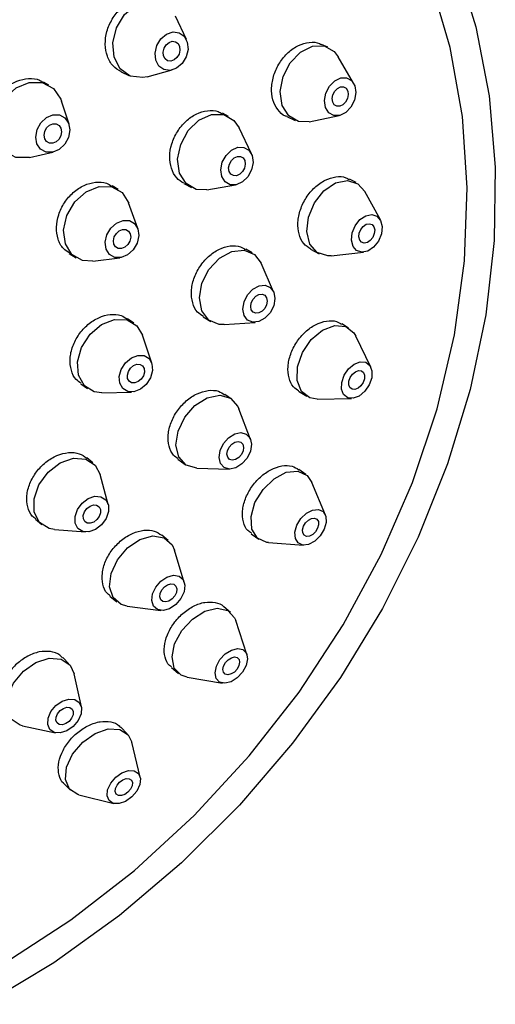
# Model space of a CAD drawing. Units: millimetres. Extents: x 3 to 2746, y 5 to 2745.
# Drawn here: x 880 to 900, y 577 to 620 of the extents above; entities that cross this region are included whole.
import ezdxf

# ---------------------------------------------------------------- set-up
doc = ezdxf.new("R2010")
doc.units = ezdxf.units.MM

msp = doc.modelspace()

# ---------------------------------------------------------------- linework, layer by layer
at = {"color": 7, "linetype": 'Continuous', "lineweight": 25}
for p, q in [((886.851, 619.05), (886.373, 620.079)), ((893.024, 618.722), (892.747, 618.845)), ((894.153, 617.154), (893.48, 618.303)), ((884.005, 617.639), (884.334, 617.485)), ((885.139, 617.429), (886.235, 617.725)), ((880.841, 617.063), (880.602, 617.199)), ((881.722, 615.363), (881.393, 616.365)), ((888.689, 615.696), (888.422, 615.836)), ((891.232, 615.688), (891.601, 615.524)), ((892.218, 615.466), (893.522, 615.735)), ((889.697, 614.057), (889.154, 615.199)), ((879.992, 613.903), (881.022, 614.132)), ((894.264, 612.805), (893.974, 612.957)), ((883.866, 612.507), (883.61, 612.664)), ((886.734, 612.769), (887.072, 612.593)), ((887.745, 612.496), (888.992, 612.705)), ((895.327, 611.173), (894.643, 612.424)), ((884.73, 610.795), (884.328, 611.918)), ((889.727, 609.735), (889.447, 609.903)), ((892.28, 609.893), (892.647, 609.701)), ((881.726, 609.714), (882.03, 609.527)), ((882.764, 609.379), (883.948, 609.525)), ((893.176, 609.609), (894.594, 609.766)), ((890.663, 608.04), (890.111, 609.286)), ((884.549, 606.672), (884.284, 606.859)), ((887.584, 606.94), (887.919, 606.738)), ((888.495, 606.607), (889.855, 606.7)), ((893.939, 606.454), (893.641, 606.637)), ((885.339, 604.914), (884.931, 606.142)), ((894.909, 604.749), (894.256, 606.095)), ((882.232, 604.023), (882.532, 603.812)), ((883.16, 603.63), (884.453, 603.658)), ((888.82, 603.353), (888.536, 603.555)), ((891.753, 603.689), (892.108, 603.471)), ((892.571, 603.351), (894.067, 603.377)), ((889.652, 601.591), (889.141, 602.929)), ((882.769, 600.561), (882.503, 600.781)), ((886.474, 600.727), (886.794, 600.499)), ((883.437, 598.745), (883.086, 600.05)), ((887.301, 600.337), (888.732, 600.295)), ((892.07, 600.062), (891.77, 600.279)), ((892.924, 598.286), (892.338, 599.713)), ((880.251, 598.102), (880.533, 597.868)), ((881.093, 597.65), (882.441, 597.545)), ((886.06, 597.171), (885.779, 597.408)), ((889.681, 597.471), (890.017, 597.228)), ((890.432, 597.082), (891.972, 596.97)), ((886.758, 595.344), (886.33, 596.751)), ((883.511, 594.742), (883.808, 594.493)), ((884.269, 594.299), (885.727, 594.118)), ((888.776, 594.03), (888.481, 594.281)), ((889.495, 592.187), (889.006, 593.678)), ((881.72, 591.789), (881.449, 592.059)), ((886.194, 591.632), (886.503, 591.368)), ((882.263, 589.908), (881.951, 591.352)), ((886.886, 591.197), (888.435, 590.947)), ((879.685, 589.081), (881.13, 588.773)), ((884.267, 588.731), (883.984, 589.016)), ((884.835, 586.835), (884.466, 588.364)), ((881.507, 586.542), (881.784, 586.264)), ((882.15, 586.062), (883.677, 585.684))]:
    msp.add_line(p, q, dxfattribs=at)
at = {"color": 7, "linetype": 'Continuous', "lineweight": 25, "flags": 128}
for points in [[(898.613, 622.491), (899.502, 619.613), (900.082, 616.598), (900.348, 613.476), (900.297, 610.276), (899.93, 607.03), (899.25, 603.768), (898.264, 600.523), (896.981, 597.325), (895.414, 594.205), (893.577, 591.194), (891.489, 588.319), (889.169, 585.61), (886.64, 583.091), (883.926, 580.788), (881.054, 578.722), (878.05, 576.914)], [(878.875, 578.691), (881.805, 580.6), (884.588, 582.765), (887.194, 585.162), (889.598, 587.768), (891.775, 590.555), (893.702, 593.494), (895.36, 596.556), (896.732, 599.71), (897.803, 602.922), (898.562, 606.16), (899.002, 609.391), (899.119, 612.581), (898.91, 615.698), (898.379, 618.71), (897.53, 621.585)], [(885.139, 617.429), (884.94, 617.391), (884.399, 617.458), (883.961, 617.77), (883.693, 618.281), (883.634, 618.912), (883.795, 619.567), (884.15, 620.147), (884.645, 620.564), (885.206, 620.753), (885.746, 620.686), (886.184, 620.374), (886.184, 620.374)], [(886.757, 619.198), (886.891, 618.942), (886.921, 618.627), (886.84, 618.299), (886.663, 618.009), (886.415, 617.801), (886.135, 617.706), (885.865, 617.74), (885.646, 617.896), (885.511, 618.151), (885.482, 618.467), (885.562, 618.794), (885.74, 619.084), (885.987, 619.292), (886.268, 619.387), (886.538, 619.354), (886.757, 619.198)], [(886.487, 618.881), (886.556, 618.75), (886.571, 618.588), (886.53, 618.419), (886.439, 618.27), (886.311, 618.163), (886.167, 618.114), (886.028, 618.132), (885.916, 618.212), (885.846, 618.343), (885.831, 618.505), (885.873, 618.674), (885.964, 618.823), (886.091, 618.93), (886.236, 618.979), (886.374, 618.962), (886.487, 618.881)], [(892.218, 615.466), (891.752, 615.472), (891.32, 615.717), (891.039, 616.177), (890.952, 616.78), (891.073, 617.436), (891.382, 618.044), (891.832, 618.511), (892.356, 618.768), (892.874, 618.774), (893.306, 618.529), (893.48, 618.303)], [(879.992, 613.903), (879.969, 613.898), (879.397, 613.906), (878.913, 614.163), (878.591, 614.63), (878.48, 615.236), (878.597, 615.888), (878.923, 616.488), (879.41, 616.943), (879.983, 617.185), (880.555, 617.178), (881.038, 616.921)], [(894.207, 617.037), (894.25, 616.735), (894.19, 616.407), (894.035, 616.103), (893.81, 615.869), (893.548, 615.741), (893.289, 615.738), (893.073, 615.861), (892.933, 616.091), (892.889, 616.392), (892.95, 616.72), (893.104, 617.024), (893.33, 617.258), (893.592, 617.386), (893.85, 617.389), (894.066, 617.266), (894.207, 617.037)], [(881.038, 616.921), (881.36, 616.454), (881.393, 616.365)], [(893.897, 616.807), (893.92, 616.652), (893.889, 616.483), (893.809, 616.327), (893.693, 616.207), (893.559, 616.141), (893.426, 616.139), (893.314, 616.202), (893.242, 616.32), (893.22, 616.475), (893.251, 616.644), (893.33, 616.8), (893.446, 616.921), (893.581, 616.987), (893.714, 616.988), (893.825, 616.925), (893.897, 616.807)], [(881.545, 615.641), (881.706, 615.407), (881.762, 615.104), (881.704, 614.778), (881.54, 614.478), (881.297, 614.251), (881.01, 614.129), (880.725, 614.133), (880.483, 614.262), (880.322, 614.495), (880.266, 614.798), (880.324, 615.124), (880.488, 615.424), (880.731, 615.652), (881.017, 615.773), (881.303, 615.769), (881.545, 615.641)], [(887.745, 612.496), (887.28, 612.512), (886.836, 612.764), (886.551, 613.225), (886.469, 613.826), (886.601, 614.476), (886.928, 615.075), (887.4, 615.533), (887.945, 615.779), (888.48, 615.776), (888.924, 615.525), (889.154, 615.199)], [(881.287, 615.306), (881.37, 615.186), (881.399, 615.03), (881.369, 614.862), (881.285, 614.708), (881.159, 614.591), (881.012, 614.529), (880.865, 614.531), (880.741, 614.597), (880.658, 614.717), (880.629, 614.872), (880.659, 615.04), (880.743, 615.194), (880.868, 615.312), (881.016, 615.374), (881.163, 615.372), (881.287, 615.306)], [(889.724, 613.989), (889.766, 613.689), (889.7, 613.364), (889.536, 613.064), (889.3, 612.835), (889.028, 612.712), (888.76, 612.714), (888.538, 612.839), (888.395, 613.07), (888.354, 613.371), (888.42, 613.695), (888.584, 613.995), (888.82, 614.224), (889.092, 614.347), (889.36, 614.346), (889.582, 614.22), (889.724, 613.989)], [(889.402, 613.766), (889.423, 613.612), (889.389, 613.444), (889.305, 613.29), (889.183, 613.173), (889.043, 613.109), (888.906, 613.11), (888.791, 613.175), (888.718, 613.293), (888.697, 613.448), (888.731, 613.615), (888.815, 613.769), (888.936, 613.887), (889.077, 613.95), (889.214, 613.949), (889.328, 613.885), (889.402, 613.766)], [(893.176, 609.609), (893.025, 609.604), (892.57, 609.747), (892.249, 610.12), (892.112, 610.665), (892.18, 611.3), (892.442, 611.928), (892.859, 612.453), (893.366, 612.795), (893.887, 612.903), (894.342, 612.759), (894.643, 612.424)], [(882.764, 609.379), (882.308, 609.408), (881.852, 609.666), (881.563, 610.129), (881.484, 610.728), (881.629, 611.371), (881.974, 611.96), (882.467, 612.405), (883.034, 612.64), (883.587, 612.627), (884.044, 612.369), (884.333, 611.905), (884.333, 611.905)], [(884.733, 610.788), (884.772, 610.489), (884.7, 610.167), (884.527, 609.873), (884.28, 609.65), (883.997, 609.533), (883.72, 609.54), (883.492, 609.668), (883.348, 609.9), (883.308, 610.2), (883.381, 610.521), (883.553, 610.816), (883.8, 611.038), (884.083, 611.156), (884.36, 611.149), (884.588, 611.02), (884.733, 610.788)], [(895.405, 610.882), (895.371, 610.564), (895.24, 610.25), (895.032, 609.988), (894.778, 609.817), (894.518, 609.763), (894.29, 609.835), (894.13, 610.021), (894.062, 610.294), (894.096, 610.611), (894.227, 610.925), (894.435, 611.188), (894.688, 611.359), (894.949, 611.413), (895.176, 611.341), (895.337, 611.154), (895.405, 610.882)], [(884.396, 610.573), (884.416, 610.419), (884.379, 610.253), (884.29, 610.102), (884.164, 609.987), (884.018, 609.927), (883.876, 609.93), (883.758, 609.997), (883.684, 610.116), (883.664, 610.27), (883.701, 610.435), (883.79, 610.587), (883.916, 610.701), (884.062, 610.762), (884.205, 610.758), (884.322, 610.692), (884.396, 610.573)], [(895.079, 610.739), (895.061, 610.576), (894.994, 610.414), (894.887, 610.279), (894.757, 610.191), (894.623, 610.164), (894.505, 610.2), (894.423, 610.296), (894.388, 610.437), (894.405, 610.6), (894.473, 610.761), (894.58, 610.896), (894.71, 610.984), (894.844, 611.012), (894.961, 610.975), (895.044, 610.879), (895.079, 610.739)], [(888.495, 606.607), (888.277, 606.614), (887.825, 606.803), (887.524, 607.211), (887.42, 607.775), (887.531, 608.409), (887.838, 609.017), (888.295, 609.506), (888.832, 609.802), (889.368, 609.859), (889.821, 609.67), (890.111, 609.286)], [(890.72, 607.745), (890.665, 607.428), (890.512, 607.124), (890.283, 606.88), (890.015, 606.732), (889.747, 606.703), (889.52, 606.798), (889.37, 607.002), (889.318, 607.284), (889.373, 607.601), (889.527, 607.905), (889.755, 608.149), (890.024, 608.297), (890.292, 608.326), (890.518, 608.231), (890.669, 608.027), (890.72, 607.745)], [(890.38, 607.633), (890.351, 607.47), (890.273, 607.314), (890.155, 607.188), (890.017, 607.112), (889.879, 607.097), (889.763, 607.146), (889.685, 607.251), (889.659, 607.396), (889.687, 607.559), (889.766, 607.715), (889.884, 607.841), (890.022, 607.917), (890.159, 607.932), (890.276, 607.883), (890.353, 607.778), (890.38, 607.633)], [(883.16, 603.63), (882.824, 603.672), (882.392, 603.932), (882.134, 604.392), (882.091, 604.98), (882.268, 605.609), (882.639, 606.182), (883.147, 606.612), (883.715, 606.833), (884.256, 606.812), (884.689, 606.552), (884.931, 606.142)], [(892.571, 603.351), (892.237, 603.407), (891.876, 603.688), (891.69, 604.162), (891.707, 604.758), (891.924, 605.386), (892.309, 605.949), (892.802, 606.361), (893.33, 606.561), (893.81, 606.517), (894.171, 606.237), (894.256, 606.095)], [(885.368, 604.595), (885.279, 604.28), (885.094, 603.994), (884.84, 603.779), (884.556, 603.669), (884.285, 603.679), (884.069, 603.809), (883.94, 604.039), (883.919, 604.333), (884.007, 604.648), (884.193, 604.934), (884.447, 605.149), (884.731, 605.259), (885.001, 605.249), (885.218, 605.119), (885.346, 604.889), (885.368, 604.595)], [(885.016, 604.531), (884.97, 604.37), (884.875, 604.222), (884.744, 604.112), (884.598, 604.055), (884.459, 604.06), (884.348, 604.127), (884.282, 604.245), (884.271, 604.397), (884.316, 604.558), (884.412, 604.706), (884.542, 604.816), (884.688, 604.873), (884.827, 604.868), (884.939, 604.801), (885.005, 604.683), (885.016, 604.531)], [(894.952, 604.285), (894.843, 603.971), (894.651, 603.69), (894.404, 603.483), (894.14, 603.384), (893.9, 603.405), (893.719, 603.546), (893.626, 603.783), (893.635, 604.081), (893.743, 604.395), (893.936, 604.676), (894.183, 604.882), (894.446, 604.982), (894.687, 604.96), (894.867, 604.82), (894.96, 604.583), (894.952, 604.285)], [(894.632, 604.235), (894.576, 604.074), (894.477, 603.929), (894.35, 603.823), (894.215, 603.772), (894.091, 603.783), (893.998, 603.855), (893.95, 603.977), (893.955, 604.13), (894.01, 604.292), (894.109, 604.437), (894.236, 604.543), (894.372, 604.594), (894.496, 604.583), (894.588, 604.511), (894.636, 604.389), (894.632, 604.235)], [(887.301, 600.337), (886.841, 600.469), (886.519, 600.823), (886.394, 601.344), (886.484, 601.955), (886.775, 602.561), (887.224, 603.07), (887.761, 603.406), (888.306, 603.516), (888.774, 603.384), (889.096, 603.03), (889.141, 602.929)], [(889.647, 601.076), (889.502, 600.773), (889.277, 600.518), (889.009, 600.35), (888.736, 600.295), (888.502, 600.361), (888.342, 600.538), (888.279, 600.799), (888.324, 601.104), (888.47, 601.407), (888.694, 601.662), (888.963, 601.83), (889.235, 601.885), (889.469, 601.819), (889.63, 601.642), (889.692, 601.381), (889.647, 601.076)], [(889.326, 601.083), (889.251, 600.927), (889.136, 600.796), (888.997, 600.71), (888.857, 600.681), (888.737, 600.715), (888.654, 600.806), (888.622, 600.94), (888.645, 601.097), (888.72, 601.253), (888.836, 601.384), (888.974, 601.47), (889.114, 601.499), (889.234, 601.465), (889.317, 601.374), (889.349, 601.24), (889.326, 601.083)], [(881.093, 597.65), (880.851, 597.696), (880.436, 597.962), (880.205, 598.418), (880.195, 598.996), (880.407, 599.607), (880.807, 600.158), (881.337, 600.566), (881.914, 600.767), (882.451, 600.733), (882.866, 600.467), (883.086, 600.05)], [(890.432, 597.082), (890.361, 597.09), (889.955, 597.278), (889.715, 597.674), (889.677, 598.218), (889.847, 598.827), (890.199, 599.408), (890.68, 599.873), (891.216, 600.151), (891.726, 600.2), (892.132, 600.012), (892.338, 599.713)], [(883.342, 598.131), (883.141, 597.855), (882.877, 597.651), (882.588, 597.551), (882.32, 597.568), (882.112, 597.701), (881.997, 597.929), (881.992, 598.218), (882.097, 598.523), (882.298, 598.799), (882.562, 599.003), (882.851, 599.104), (883.119, 599.086), (883.327, 598.953), (883.442, 598.725), (883.447, 598.436), (883.342, 598.131)], [(883.039, 598.226), (882.936, 598.084), (882.8, 597.98), (882.652, 597.928), (882.514, 597.937), (882.407, 598.005), (882.348, 598.122), (882.345, 598.271), (882.4, 598.428), (882.503, 598.57), (882.639, 598.675), (882.787, 598.726), (882.925, 598.717), (883.032, 598.649), (883.091, 598.532), (883.094, 598.383), (883.039, 598.226)], [(892.875, 597.661), (892.699, 597.37), (892.459, 597.137), (892.191, 596.998), (891.936, 596.974), (891.733, 597.068), (891.613, 597.266), (891.594, 597.538), (891.679, 597.842), (891.855, 598.133), (892.096, 598.366), (892.364, 598.505), (892.618, 598.529), (892.821, 598.435), (892.941, 598.237), (892.96, 597.965), (892.875, 597.661)], [(892.585, 597.705), (892.494, 597.555), (892.37, 597.436), (892.233, 597.364), (892.102, 597.352), (891.997, 597.4), (891.935, 597.502), (891.926, 597.642), (891.97, 597.798), (892.06, 597.948), (892.184, 598.067), (892.322, 598.139), (892.453, 598.151), (892.557, 598.103), (892.619, 598.001), (892.628, 597.861), (892.585, 597.705)], [(884.269, 594.299), (883.996, 594.374), (883.646, 594.677), (883.492, 595.156), (883.558, 595.737), (883.834, 596.333), (884.276, 596.853), (884.819, 597.217), (885.38, 597.37), (885.872, 597.29), (886.222, 596.987), (886.33, 596.751)], [(886.61, 594.634), (886.389, 594.375), (886.117, 594.193), (885.837, 594.116), (885.591, 594.156), (885.416, 594.308), (885.339, 594.547), (885.372, 594.838), (885.51, 595.136), (885.731, 595.395), (886.003, 595.578), (886.283, 595.654), (886.529, 595.614), (886.704, 595.463), (886.781, 595.223), (886.748, 594.932), (886.61, 594.634)], [(886.343, 594.756), (886.229, 594.623), (886.09, 594.529), (885.945, 594.489), (885.819, 594.51), (885.729, 594.588), (885.689, 594.711), (885.706, 594.861), (885.777, 595.014), (885.891, 595.148), (886.031, 595.241), (886.175, 595.281), (886.301, 595.26), (886.391, 595.182), (886.431, 595.059), (886.414, 594.909), (886.343, 594.756)], [(886.886, 591.197), (886.623, 591.285), (886.322, 591.602), (886.222, 592.085), (886.337, 592.661), (886.651, 593.244), (887.115, 593.743), (887.659, 594.084), (888.2, 594.213), (888.656, 594.113), (888.957, 593.796), (889.006, 593.678)], [(889.306, 591.425), (889.074, 591.176), (888.802, 591.005), (888.531, 590.941), (888.303, 590.991), (888.153, 591.149), (888.103, 591.391), (888.16, 591.679), (888.317, 591.97), (888.55, 592.22), (888.822, 592.39), (889.092, 592.455), (889.32, 592.405), (889.47, 592.246), (889.52, 592.005), (889.463, 591.717), (889.306, 591.425)], [(879.685, 589.081), (879.584, 589.108), (879.197, 589.366), (879.006, 589.805), (879.04, 590.357), (879.294, 590.939), (879.729, 591.461), (880.278, 591.844), (880.86, 592.031), (881.383, 591.992), (881.77, 591.733), (881.951, 591.352)], [(889.066, 591.558), (888.946, 591.429), (888.806, 591.342), (888.667, 591.308), (888.55, 591.334), (888.473, 591.416), (888.447, 591.54), (888.477, 591.688), (888.557, 591.838), (888.677, 591.966), (888.817, 592.054), (888.956, 592.087), (889.073, 592.061), (889.15, 591.98), (889.176, 591.856), (889.146, 591.707), (889.066, 591.558)], [(881.907, 589.052), (881.632, 588.86), (881.341, 588.767), (881.079, 588.786), (880.886, 588.915), (880.79, 589.135), (880.807, 589.411), (880.934, 589.701), (881.151, 589.962), (881.426, 590.154), (881.717, 590.247), (881.979, 590.228), (882.172, 590.099), (882.268, 589.879), (882.251, 589.603), (882.124, 589.313), (881.907, 589.052)], [(881.723, 589.273), (881.582, 589.174), (881.432, 589.126), (881.298, 589.136), (881.198, 589.203), (881.149, 589.316), (881.158, 589.457), (881.223, 589.607), (881.335, 589.741), (881.476, 589.84), (881.626, 589.888), (881.76, 589.878), (881.86, 589.811), (881.909, 589.698), (881.9, 589.557), (881.835, 589.407), (881.723, 589.273)], [(882.15, 586.062), (882.107, 586.074), (881.739, 586.314), (881.567, 586.734), (881.616, 587.27), (881.88, 587.841), (882.319, 588.36), (882.865, 588.747), (883.436, 588.944), (883.944, 588.921), (884.312, 588.681), (884.466, 588.364)], [(884.468, 585.971), (884.195, 585.777), (883.909, 585.679), (883.655, 585.69), (883.471, 585.81), (883.385, 586.02), (883.41, 586.288), (883.542, 586.574), (883.761, 586.833), (884.034, 587.027), (884.319, 587.125), (884.574, 587.113), (884.758, 586.994), (884.844, 586.784), (884.819, 586.515), (884.687, 586.23), (884.468, 585.971)], [(884.296, 586.18), (884.156, 586.081), (884.009, 586.03), (883.878, 586.036), (883.784, 586.098), (883.739, 586.206), (883.752, 586.344), (883.82, 586.49), (883.933, 586.624), (884.073, 586.723), (884.22, 586.774), (884.351, 586.768), (884.445, 586.706), (884.49, 586.598), (884.477, 586.46), (884.409, 586.313), (884.296, 586.18)]]:
    msp.add_lwpolyline(points, dxfattribs=at)
at = {"color": 7, "linetype": 'Continuous', "lineweight": 25}
for points, knots in [([(884.491, 637.714), (884.089, 637.923), (882.855, 638.568), (880.62, 639.358), (877.821, 640.087), (874.905, 640.516), (871.908, 640.659), (868.853, 640.509), (865.768, 640.068), (862.679, 639.341), (859.615, 638.332), (856.602, 637.052), (853.666, 635.511), (850.834, 633.723), (848.13, 631.704), (845.578, 629.471), (843.2, 627.044), (841.016, 624.444), (839.046, 621.694), (837.307, 618.816), (835.814, 615.836), (834.582, 612.779), (833.621, 609.672), (832.941, 606.542), (832.548, 603.417), (832.446, 600.324), (832.638, 597.292), (833.12, 594.348), (833.889, 591.519), (834.936, 588.83), (836.255, 586.309), (837.578, 584.324), (838.492, 583.219), (838.811, 582.832)], [0, 0, 0, 0, 0.01586, 0.048774, 0.081756, 0.114818, 0.14796, 0.181179, 0.214462, 0.2478, 0.281178, 0.314585, 0.348014, 0.381456, 0.414909, 0.448368, 0.481834, 0.515305, 0.548783, 0.582265, 0.615753, 0.649243, 0.68273, 0.716209, 0.74967, 0.783101, 0.816487, 0.849812, 0.883063, 0.916227, 0.9493, 0.982287, 1, 1, 1, 1]), ([(884.007, 617.641), (883.878, 617.72), (883.616, 617.879), (883.372, 618.315), (883.278, 618.843), (883.354, 619.415), (883.592, 619.964), (883.963, 620.427), (884.429, 620.755), (884.929, 620.897), (885.325, 620.893), (885.504, 620.783), (885.55, 620.755)], [0, 0, 0, 0, 0.1034776, 0.2107391, 0.3179959, 0.4253071, 0.5327083, 0.6401955, 0.747727, 0.8552417, 0.9626859, 1, 1, 1, 1]), ([(891.236, 615.699), (891.218, 615.703), (891.055, 615.741), (890.825, 615.986), (890.605, 616.408), (890.549, 616.945), (890.652, 617.513), (890.907, 618.055), (891.283, 618.508), (891.741, 618.824), (892.22, 618.95), (892.572, 618.945), (892.717, 618.847), (892.74, 618.832)], [0, 0, 0, 0, 0.013531, 0.120944, 0.228217, 0.335409, 0.442616, 0.549924, 0.657378, 0.764957, 0.872586, 0.980168, 1, 1, 1, 1]), ([(878.821, 614.193), (878.701, 614.277), (878.45, 614.453), (878.232, 614.903), (878.167, 615.439), (878.277, 616.007), (878.549, 616.539), (878.952, 616.976), (879.442, 617.27), (879.955, 617.376), (880.361, 617.341), (880.54, 617.214), (880.59, 617.179)], [0, 0, 0, 0, 0.09949, 0.206804, 0.31413, 0.421496, 0.528911, 0.636362, 0.743823, 0.85126, 0.958653, 1, 1, 1, 1]), ([(886.739, 612.778), (886.628, 612.848), (886.388, 612.998), (886.172, 613.416), (886.095, 613.936), (886.188, 614.501), (886.437, 615.043), (886.814, 615.502), (887.279, 615.828), (887.772, 615.972), (888.172, 615.965), (888.354, 615.85), (888.41, 615.814)], [0, 0, 0, 0, 0.093994, 0.2013, 0.308549, 0.415799, 0.523108, 0.630509, 0.737994, 0.845517, 0.953017, 1, 1, 1, 1]), ([(892.284, 609.898), (892.173, 609.972), (891.943, 610.125), (891.749, 610.547), (891.698, 611.064), (891.809, 611.624), (892.069, 612.161), (892.447, 612.615), (892.904, 612.938), (893.38, 613.08), (893.754, 613.076), (893.917, 612.966), (893.962, 612.936)], [0, 0, 0, 0, 0.100221, 0.207582, 0.314812, 0.421981, 0.529184, 0.636503, 0.743968, 0.851546, 0.959155, 1, 1, 1, 1]), ([(881.737, 609.731), (881.645, 609.79), (881.424, 609.931), (881.221, 610.33), (881.146, 610.847), (881.246, 611.408), (881.505, 611.944), (881.895, 612.394), (882.374, 612.71), (882.881, 612.848), (883.315, 612.828), (883.521, 612.694), (883.598, 612.644)], [0, 0, 0, 0, 0.076345, 0.183678, 0.290981, 0.398285, 0.50562, 0.613002, 0.720429, 0.827875, 0.93531, 1, 1, 1, 1]), ([(887.594, 606.956), (887.503, 607.014), (887.29, 607.152), (887.102, 607.546), (887.043, 608.056), (887.154, 608.612), (887.416, 609.145), (887.803, 609.597), (888.271, 609.918), (888.763, 610.063), (889.175, 610.054), (889.366, 609.928), (889.435, 609.882)], [0, 0, 0, 0, 0.0798919, 0.1872714, 0.2945617, 0.4017993, 0.5090443, 0.616353, 0.7237542, 0.8312359, 0.938751, 1, 1, 1, 1]), ([(882.246, 604.042), (882.173, 604.091), (881.975, 604.221), (881.8, 604.6), (881.742, 605.107), (881.861, 605.659), (882.135, 606.184), (882.536, 606.626), (883.019, 606.935), (883.526, 607.071), (883.971, 607.046), (884.184, 606.902), (884.273, 606.842)], [0, 0, 0, 0, 0.063454, 0.170845, 0.278187, 0.385495, 0.492796, 0.600122, 0.707495, 0.814913, 0.922358, 1, 1, 1, 1]), ([(891.764, 603.706), (891.681, 603.759), (891.48, 603.887), (891.31, 604.268), (891.265, 604.767), (891.384, 605.316), (891.65, 605.847), (892.034, 606.3), (892.494, 606.628), (892.972, 606.783), (893.375, 606.783), (893.56, 606.661), (893.629, 606.616)], [0, 0, 0, 0, 0.076972, 0.184434, 0.29175, 0.398945, 0.506097, 0.613303, 0.720636, 0.828114, 0.93569, 1, 1, 1, 1]), ([(886.488, 600.746), (886.419, 600.792), (886.231, 600.917), (886.071, 601.286), (886.028, 601.783), (886.156, 602.328), (886.435, 602.85), (886.835, 603.292), (887.311, 603.606), (887.806, 603.749), (888.237, 603.734), (888.44, 603.596), (888.526, 603.538)], [0, 0, 0, 0, 0.063179, 0.170638, 0.278009, 0.385291, 0.492526, 0.599774, 0.70709, 0.814498, 0.921984, 1, 1, 1, 1]), ([(880.267, 598.121), (880.214, 598.157), (880.041, 598.277), (879.893, 598.633), (879.851, 599.129), (879.989, 599.67), (880.281, 600.182), (880.696, 600.611), (881.19, 600.91), (881.701, 601.039), (882.167, 601.004), (882.392, 600.846), (882.497, 600.772)], [0, 0, 0, 0, 0.047046, 0.154493, 0.261903, 0.369264, 0.476586, 0.583894, 0.691222, 0.798592, 0.906011, 1, 1, 1, 1]), ([(889.696, 597.491), (889.639, 597.526), (889.467, 597.632), (889.319, 597.974), (889.277, 598.456), (889.404, 598.993), (889.678, 599.514), (890.071, 599.963), (890.538, 600.291), (891.023, 600.455), (891.459, 600.459), (891.668, 600.326), (891.763, 600.267)], [0, 0, 0, 0, 0.053007, 0.160565, 0.268003, 0.375295, 0.482478, 0.589637, 0.69687, 0.804238, 0.911746, 1, 1, 1, 1]), ([(883.526, 594.761), (883.477, 594.795), (883.313, 594.907), (883.178, 595.253), (883.149, 595.739), (883.295, 596.272), (883.592, 596.78), (884.008, 597.209), (884.496, 597.511), (884.998, 597.648), (885.454, 597.623), (885.671, 597.471), (885.773, 597.4)], [0, 0, 0, 0, 0.045674, 0.153192, 0.260654, 0.368025, 0.475312, 0.582555, 0.689817, 0.797151, 0.904578, 1, 1, 1, 1]), ([(886.206, 591.648), (886.174, 591.667), (886.028, 591.757), (885.9, 592.067), (885.86, 592.532), (885.996, 593.056), (886.28, 593.566), (886.684, 594.007), (887.161, 594.329), (887.661, 594.501), (888.11, 594.483), (888.395, 594.395), (888.477, 594.283), (888.479, 594.279)], [0, 0, 0, 0, 0.030055, 0.137677, 0.245237, 0.352666, 0.459951, 0.567144, 0.674335, 0.781616, 0.88904, 0.996597, 1, 1, 1, 1]), ([(881.432, 592.042), (881.395, 592.087), (881.27, 592.24), (880.916, 592.344), (880.429, 592.333), (879.91, 592.142), (879.428, 591.804), (879.034, 591.355), (878.773, 590.844), (878.677, 590.334), (878.74, 589.882), (878.909, 589.678), (878.989, 589.582)], [0, 0, 0, 0, 0.0448331, 0.1523581, 0.2598477, 0.3672554, 0.474571, 0.5818245, 0.6890732, 0.7963765, 0.9037696, 1, 1, 1, 1]), ([(881.512, 586.548), (881.503, 586.555), (881.379, 586.633), (881.271, 586.919), (881.231, 587.371), (881.376, 587.883), (881.672, 588.38), (882.089, 588.809), (882.579, 589.122), (883.091, 589.286), (883.552, 589.27), (883.86, 589.164), (883.954, 589.029), (883.971, 589.004)], [0, 0, 0, 0, 0.00929, 0.116897, 0.224518, 0.332056, 0.439454, 0.546715, 0.653903, 0.761113, 0.868431, 0.975896, 1, 1, 1, 1])]:
    msp.add_open_spline(points, degree=3, knots=knots, dxfattribs=at)

doc.saveas('drawing.dxf')
